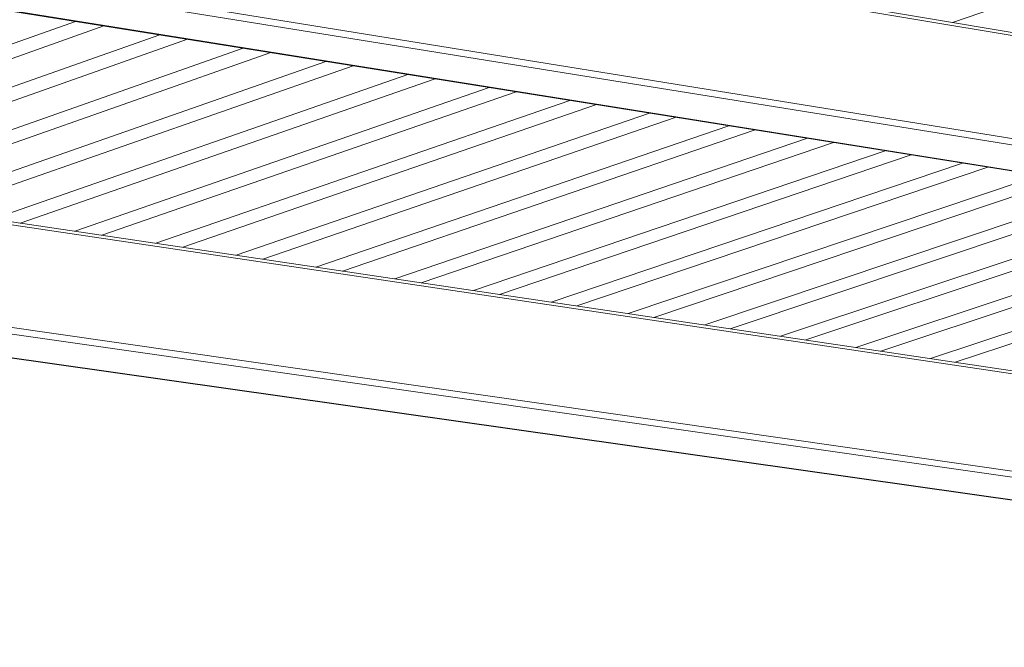
# Model space of a CAD drawing. Units: inches. Extents: x 4030 to 5665, y -88 to 229.
# Drawn here: x 5047 to 5061, y 126 to 135 of the extents above; entities that cross this region are included whole.
import ezdxf

# ---------------------------------------------------------------- set-up
doc = ezdxf.new("R2010")
doc.units = ezdxf.units.IN
doc.header["$LTSCALE"] = 0.25
doc.header["$MEASUREMENT"] = 0
doc.layers.add('Dwg', color=7, linetype='Continuous', lineweight=15)
doc.layers.add('Text', color=5, linetype='Continuous')
doc.styles.add('Romans-.8', font='arial.ttf', dxfattribs={"width": 0.94})

msp = doc.modelspace()

# ---------------------------------------------------------------- linework, layer by layer
at = {"layer": 'Dwg', "linetype": 'Continuous', "lineweight": 13, "extrusion": (0.003353, 0.992763, -0.120041)}
for p, q in [((5044.034, 138.095), (5084.214, 131.383)), ((5044.128, 138.129), (5084.222, 131.425)), ((5067.209, 137.706), (5060.473, 135.396)), ((5084.426, 129.944), (5042.383, 136.73)), ((5042.337, 136.633), (5085.244, 129.723)), ((5042.152, 136.248), (5084.49, 129.489)), ((5084.5, 129.493), (5042.154, 136.253)), ((5047.394, 135.411), (5041.178, 133.208)), ((5047.394, 135.411), (5041.178, 133.208)), ((5047.814, 135.344), (5041.599, 133.145)), ((5047.814, 135.344), (5041.599, 133.145)), ((5048.649, 135.211), (5042.44, 133.02)), ((5048.649, 135.211), (5042.44, 133.02)), ((5049.065, 135.144), (5042.858, 132.958)), ((5049.065, 135.144), (5042.858, 132.958)), ((5049.893, 135.012), (5043.691, 132.834)), ((5049.893, 135.012), (5043.691, 132.834)), ((5050.305, 134.946), (5044.105, 132.772)), ((5050.305, 134.946), (5044.105, 132.772)), ((5051.126, 134.815), (5044.931, 132.65)), ((5051.535, 134.75), (5045.342, 132.588)), ((5052.349, 134.62), (5046.161, 132.467)), ((5052.754, 134.555), (5046.569, 132.406)), ((5053.561, 134.427), (5047.381, 132.285)), ((5053.963, 134.362), (5047.785, 132.225)), ((5054.763, 134.235), (5048.59, 132.105)), ((5055.161, 134.171), (5048.991, 132.046)), ((5055.954, 134.045), (5049.789, 131.927)), ((5056.349, 133.982), (5050.186, 131.868)), ((5057.135, 133.856), (5050.978, 131.75)), ((5057.527, 133.794), (5051.372, 131.692)), ((5058.307, 133.669), (5052.157, 131.575)), ((5058.695, 133.607), (5052.548, 131.517)), ((5058.695, 133.607), (5052.548, 131.517)), ((5059.468, 133.484), (5053.326, 131.401)), ((5059.468, 133.484), (5053.326, 131.401)), ((5059.853, 133.422), (5053.714, 131.343)), ((5059.853, 133.422), (5053.714, 131.343)), ((5040.705, 133.229), (5074.243, 128.247)), ((5040.727, 133.275), (5074.252, 128.289)), ((5060.62, 133.3), (5054.486, 131.229)), ((5060.62, 133.3), (5054.486, 131.229)), ((5061.001, 133.239), (5054.87, 131.171)), ((5061.001, 133.239), (5054.87, 131.171)), ((5061.762, 133.118), (5055.636, 131.058)), ((5062.14, 133.057), (5056.017, 131.001)), ((5062.894, 132.937), (5056.776, 130.888)), ((5063.27, 132.877), (5057.155, 130.832)), ((5064.017, 132.757), (5057.908, 130.72)), ((5064.39, 132.698), (5058.283, 130.664)), ((5065.131, 132.58), (5059.03, 130.553)), ((5065.501, 132.521), (5059.402, 130.498)), ((5066.236, 132.403), (5060.143, 130.387)), ((5066.602, 132.345), (5060.512, 130.332)), ((5040.592, 131.589), (5075.523, 126.597)), ((5074.439, 126.838), (5040.593, 131.686)), ((5074.813, 126.378), (5040.586, 131.226)), ((5040.586, 131.222), (5074.795, 126.376))]:
    msp.add_line(p, q, dxfattribs=at)

# ---------------------------------------------------------------- texts
at = {"layer": 'Text', "attachment_point": 1, "style": 'Romans-.8'}
for s, width, insert, char_height in [("\\pi24.3112;{\\H0.5x;2-Bay, 22' Bike Shelter}\\P\\pi37.60264;{\\H0.5x;Model: \\fArial|b1|i0|c0|p34;\\H1.12x;855022\\fArial|b0|i0|c0|p34;\\H0.89286x;\\P\\pi29.20985;\\H0.8x;- General Specifications -\\P\\pi52.53801;\\H0.625x;Rev.: 27Aug19}", 131.72199, (4471.826, 192.518), 12.5), ("\\pi24.3633;{\\H0.5x;3-Bay, 33' Bike Shelter}\\P\\pi37.56898;{\\H0.5x;Model: \\fArial|b1|i0|c0|p34;\\H1.12x;855023\\fArial|b0|i0|c0|p34;\\H0.89286x;\\P\\pi29.20985;\\H0.8x;- General Specifications -\\P\\pi52.53801;\\H0.625x;Rev.: 27Aug19}", 131.72199, (4998.56, 192.518), 12.5), ("\\pi78.21104;{\\H0.5x;2-Post, 11' Bike Shelter}\\P\\pi91.04788;{\\H0.5x;Model: \\fArial|b1|i0|c0|p34;855020\\fArial|b0|i0|c0|p34;\\P\\pi83.04217;\\H0.8x;- General Specifications -\\P\\pi101.70463;\\H0.625x;Rev.: 27Aug19}", 224.72598, (4030.175, 170.74), 10)]:
    msp.add_mtext_dynamic_manual_height_columns(s, width=width, gutter_width=2.5, heights=[0], dxfattribs=dict(at, insert=insert, char_height=char_height))

doc.saveas('drawing.dxf')
